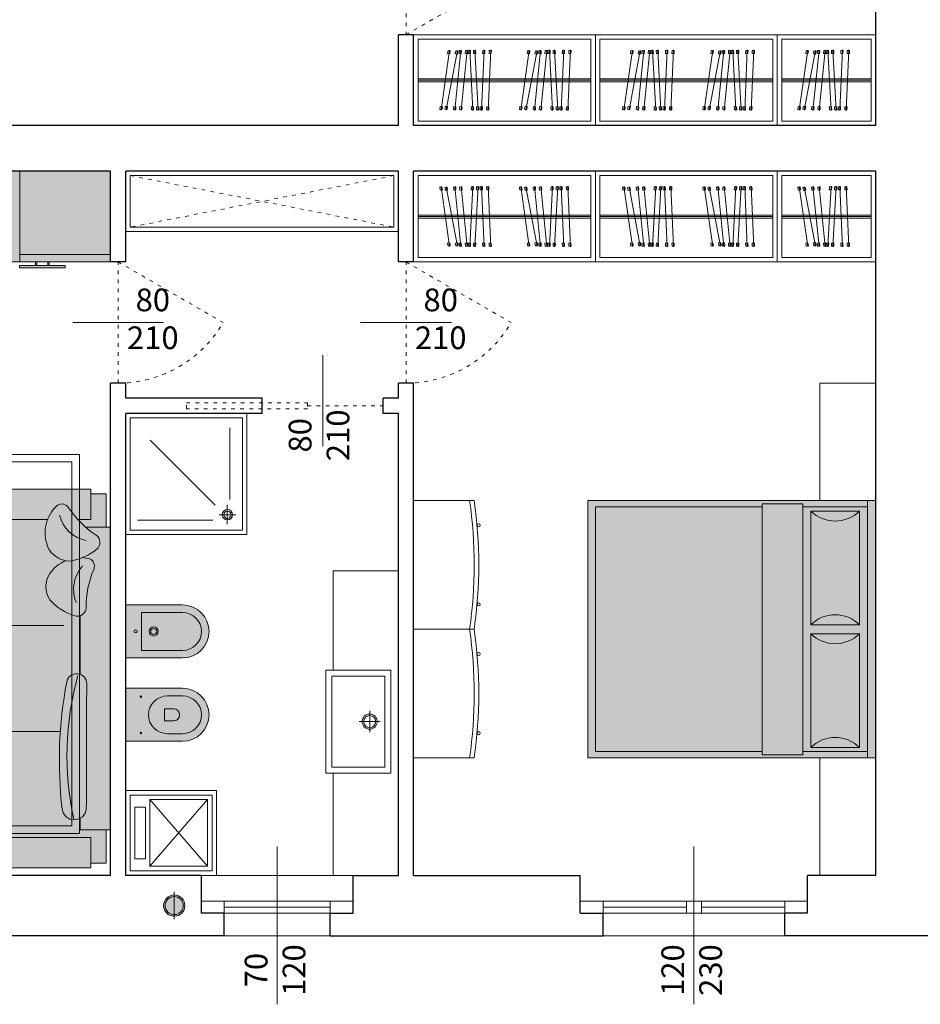
# Model space of a CAD drawing. Units: millimetres. Extents: x -37808 to 27210, y -42282 to 3938.
# Drawn here: x 7489 to 8084, y -36964 to -36314 of the extents above; entities that cross this region are included whole.
import ezdxf

# ---------------------------------------------------------------- set-up
doc = ezdxf.new("R2010")
doc.units = ezdxf.units.MM
doc.linetypes.add('ACAD_ISO03W100', pattern=[30, 12, -18])
for name, color, linetype, lineweight in [('_SCARICO', 114, 'Continuous', 5), ('ARREDO', 8, 'Continuous', 5), ('MURI SEZ', 7, 'Continuous', 30), ('QUOTE SERRA', 7, 'Continuous', 5), ('SERRAMENTI', 7, 'Continuous', 5), ('TRATTEGGI', 7, 'Continuous', 9)]:
    doc.layers.add(name, color=color, linetype=linetype, lineweight=lineweight)
doc.styles.add('QUOTE', font='swisscl.ttf', dxfattribs={"height": 20})

# ---------------------------------------------------------------- blocks, each defined once
blk = doc.blocks.new('A$C58A21B1C')
at = {"layer": 'ARREDO', "true_color": 0xffffff}
h = blk.add_hatch(color=7, dxfattribs=at)
h.dxf.hatch_style = 1
edge = h.paths.add_edge_path()
edge.add_line((91, 55), (91, 17.5))
edge.add_arc((73.5, 17.5), 17.5, 180, 360, ccw=False)
edge.add_line((56, 17.5), (56, 55))
edge.add_line((56, 55), (91, 55))
edge = h.paths.add_edge_path()
edge.add_line((36, 55), (36, 17.5))
edge.add_arc((18.5, 17.5), 17.5, 180, 360, ccw=False)
edge.add_line((1, 17.5), (1, 55))
edge.add_line((1, 55), (36, 55))
at = {"layer": 'ARREDO'}
for points in [[(11, 43.87), (31, 43.87), (31, 44.5), (6, 44.5), (6, 17.5, 0.712398), (28.33, 9.78, -0.622602), (11, 17.5)], [(84.51, 33.42, 0.779358), (61, 27.5), (61, 17.5, 0.414214), (73.5, 5, -0.423289), (64.54, 28.62, -0.527928)], [(77.5, 29.5), (69.5, 29.5), (69.5, 23.5, 1), (77.5, 23.5)]]:
    blk.add_hatch(color=9, dxfattribs=at).paths.add_polyline_path(points)
for points in [[(36, 55), (36, 17.5, -1), (1, 17.5), (1, 55)], [(91, 55), (91, 17.5, -1), (56, 17.5), (56, 55)], [(31, 44.5), (6, 44.5), (6, 17.5, 1), (31, 17.5)], [(86, 27.5, 1), (61, 27.5), (61, 17.5, 1), (86, 17.5)], [(69.5, 23.5), (69.5, 29.5), (77.5, 29.5), (77.5, 23.5, -1)]]:
    blk.add_lwpolyline(points, format="xyb", close=True, dxfattribs=at)
blk.add_lwpolyline([(36, 55), (56, 55)], dxfattribs=at)
for centre, radius in [((18.5, 48.5), 1), ((18.5, 36.5), 3), ((61.5, 45), 0.5), ((85.5, 45), 0.5), ((18.5, 36.5), 2)]:
    blk.add_circle(centre, radius, dxfattribs=at)
blk = doc.blocks.new('LET')
at = {"layer": 'ARREDO', "true_color": 0xffffff}
h = blk.add_hatch(color=7, dxfattribs=at)
h.dxf.hatch_style = 1
h.paths.add_polyline_path([(-7600.47, -36631.06), (-7600.47, -36801.06), (-7410.47, -36801.06), (-7410.47, -36631.06)])
at = {"layer": 'ARREDO'}
blk.add_line((-7563.47, -36553.56), (-7600.47, -36553.56), dxfattribs=at)
for points in [[(-7563.47, -36631.06), (-7563.47, -36553.56)], [(-7600.47, -36801.06), (-7600.47, -36631.06), (-7595.12, -36631.06), (-7595.12, -36801.06), (-7600.47, -36801.06)], [(-7552.26, -36635.34), (-7595.12, -36635.34), (-7595.12, -36796.77), (-7552.26, -36796.77)], [(-7552.26, -36798.91), (-7552.26, -36633.2), (-7525.47, -36633.2), (-7525.47, -36798.91), (-7552.26, -36798.91)], [(-7525.47, -36796.77), (-7415.47, -36796.77), (-7415.47, -36635.34), (-7525.47, -36635.34)], [(-7563.47, -36801.06), (-7563.47, -36878.56)]]:
    blk.add_lwpolyline(points, dxfattribs=at)
for points in [[(-7600.47, -36631.06), (-7600.47, -36801.06), (-7410.47, -36801.06), (-7410.47, -36631.06)], [(-7589.76, -36638.06), (-7557.62, -36638.06), (-7557.62, -36713.06), (-7589.76, -36713.06)], [(-7589.76, -36794.06), (-7557.62, -36794.06), (-7557.62, -36719.06), (-7589.76, -36719.06)]]:
    blk.add_lwpolyline(points, close=True, dxfattribs=at)
for points in [[(-7589.76, -36638.06, 0.407809), (-7557.62, -36638.06, -1)], [(-7589.76, -36713.06, -0.407809), (-7557.62, -36713.06, 1)], [(-7589.76, -36719.06, 0.407809), (-7557.62, -36719.06, -1)], [(-7589.76, -36794.06, -0.407809), (-7557.62, -36794.06, 1)]]:
    blk.add_lwpolyline(points, format="xyb", dxfattribs=at)
blk = doc.blocks.new('A$C13826E7A')
at = {"layer": 'ARREDO', "true_color": 0xffffff}
h = blk.add_hatch(color=7, dxfattribs=at)
h.dxf.hatch_style = 1
h.paths.add_polyline_path([(247, 10), (250, 10), (250, 80), (247, 80), (247, 90), (225, 90), (225, 93), (25, 93), (25, 90), (3, 90), (3, 80), (0, 80), (0, 10), (3, 10), (3, 0), (247, 0)])
at = {"layer": 'ARREDO'}
h = blk.add_hatch(color=9, dxfattribs=at)
h.dxf.hatch_style = 1
h.paths.add_polyline_path([(21.51, 76.17), (20, 76.17), (20, 10), (4.27, 10), (4.27, 8.43), (21.51, 8.43)])
h = blk.add_hatch(color=9, dxfattribs=at)
h.dxf.hatch_style = 1
h.paths.add_polyline_path([(32.75, 73), (28.11, 73), (28.11, 70.12), (31.76, 70.12, -0.095785)])
h.paths.add_polyline_path([(166.45, 73), (127.72, 73, -0.111083), (128.15, 70.12), (166.19, 70.12, -0.128495)])
h = blk.add_hatch(color=9, dxfattribs=at)
h.dxf.hatch_style = 1
h.paths.add_polyline_path([(128.3, 62.7, 0.545728), (132.65, 73), (127.72, 73, -0.473643), (122.66, 64.04, -0.029494), (90, 59.84), (90, 58.17, 0.034551)])
h.paths.add_polyline_path([(90, 59.84, -0.043719), (41.25, 60.73, 0.100337), (44.26, 59.68, 0.041022), (90, 58.17)])
h = blk.add_hatch(color=9, dxfattribs=at)
h.dxf.hatch_style = 1
h.paths.add_polyline_path([(204.33, 58.72, -0.075818), (202.76, 63.29, -0.136615), (194.37, 52.93, -0.295438), (176.95, 52.86, -0.012741), (175.6, 54.12, 0.038053), (179.43, 50.16, 0.295438), (196.85, 50.23, 0.115419)])
h.paths.add_polyline_path([(230, 51.46, -0.185153), (212.21, 51.44, -0.077325), (208.03, 54.06, 0.135315), (214.68, 48.74, 0.15814), (230, 47.95)])
blk.add_lwpolyline([(247, 10), (250, 10), (250, 80), (247, 80), (247, 90), (225, 90), (225, 93), (25, 93), (25, 90), (3, 90), (3, 80), (0, 80), (0, 10), (3, 10), (3, 0), (247, 0)], close=True, dxfattribs=at)
for points in [[(225, 76.38), (225, 93), (25, 93), (25, 73), (32.75, 73)], [(3, 80), (3, 90), (25, 90)], [(225, 90), (247, 90), (247, 80)], [(0, 80), (20, 80), (20, 10), (0, 10), (0, 80)], [(250, 80), (230, 80), (230, 71.3)], [(230, 51.46), (230, 10), (250, 10), (250, 80)], [(127.72, 73), (166.45, 73)], [(90, 13.4), (90, 59.84)], [(160, 13.4), (160, 62.15)], [(247, 10), (247, 0), (3, 0), (3, 10)]]:
    blk.add_lwpolyline(points, dxfattribs=at)
for points in [[(219.53, 83.51, 0.099211), (237.74, 65.24, -0.39914), (239.52, 58, -0.309673), (212.21, 51.44, -0.295438), (202.5, 65.91, -0.137945), (210.4, 83.88, -0.497578), (219.53, 83.51, 0.150936)], [(202.76, 63.29, -0.136615), (194.37, 52.93, -0.295438), (176.95, 52.86, -0.137945), (166.36, 69.39, -0.497578), (171.72, 76.79, 0.099211), (197.03, 81.83, -0.39914), (204.04, 79.3, -0.049861), (204.77, 74.41)], [(121.52, 77.24, -0.000272), (38.81, 76.97, 0.88321), (38.62, 61.03, 0.07568), (122.66, 64.04, 0.9209), (121.47, 77.24)], [(175.24, 70.29, 0.294603), (199.27, 74.54, 1.167064)], [(216.06, 76.98, 0.294603), (232.91, 59.33, 1.167064)]]:
    blk.add_lwpolyline(points, format="xyb", dxfattribs=at)
blk.add_arc((74.08, 261), 196.78, 257.77085, 285.49766, dxfattribs=at)
blk = doc.blocks.new('A$C46983862')
at = {"layer": 'ARREDO'}
for points in [[(2.22, 39.98), (0.48, 0.02)], [(2.2, 39.62), (1.7, 39.65), (1.62, 37.65), (3.12, 37.58), (3.2, 39.58), (2.2, 39.62)], [(6.49, 39.98), (4.76, 0.02)], [(6.48, 39.62), (5.98, 39.65), (5.89, 37.65), (7.39, 37.58), (7.47, 39.58), (6.48, 39.62)], [(8.84, 39.59), (8.34, 39.56), (8.44, 37.57), (9.94, 37.65), (9.83, 39.64), (8.84, 39.59)], [(8.82, 39.95), (10.94, 0.01)], [(12.25, 39.59), (11.76, 39.56), (11.86, 37.57), (13.36, 37.65), (13.25, 39.64), (12.25, 39.59)], [(12.24, 39.95), (14.36, 0.01)], [(20.04, 39.92), (16.04, 0.12)], [(20, 39.56), (19.5, 39.61), (19.3, 37.62), (20.8, 37.47), (21, 39.46), (20, 39.56)], [(24.13, 39.92), (20.14, 0.12)], [(29.88, 39.69), (22.43, 0.39)], [(24.09, 39.56), (23.59, 39.61), (23.4, 37.62), (24.89, 37.47), (25.09, 39.46), (24.09, 39.56)], [(33.22, 39.83), (27.59, 0.23)], [(29.81, 39.33), (29.32, 39.43), (28.95, 37.46), (30.42, 37.18), (30.79, 39.15), (29.81, 39.33)], [(33.17, 39.47), (32.67, 39.54), (32.39, 37.56), (33.87, 37.35), (34.16, 39.33), (33.17, 39.47)], [(0.5, 0.38), (0, 0.4), (0.09, 2.4), (1.59, 2.34), (1.5, 0.34), (0.5, 0.38)], [(4.77, 0.38), (4.27, 0.4), (4.36, 2.4), (5.86, 2.34), (5.77, 0.34), (4.77, 0.38)], [(10.92, 0.37), (10.42, 0.34), (10.32, 2.34), (11.82, 2.42), (11.92, 0.42), (10.92, 0.37)], [(14.34, 0.37), (13.84, 0.34), (13.74, 2.34), (15.23, 2.42), (15.34, 0.42), (14.34, 0.37)], [(16.08, 0.48), (15.58, 0.53), (15.78, 2.52), (17.27, 2.37), (17.07, 0.38), (16.08, 0.48)], [(20.17, 0.48), (19.67, 0.53), (19.87, 2.52), (21.37, 2.37), (21.17, 0.38), (20.17, 0.48)], [(22.49, 0.74), (22, 0.84), (22.37, 2.8), (23.85, 2.52), (23.48, 0.56), (22.49, 0.74)], [(27.64, 0.58), (27.15, 0.65), (27.43, 2.63), (28.91, 2.42), (28.63, 0.44), (27.64, 0.58)]]:
    blk.add_lwpolyline(points, dxfattribs=at)
blk = doc.blocks.new('A$C60A54ED7')
at = {"layer": 'ARREDO'}
h = blk.add_hatch(color=9, dxfattribs=at)
h.dxf.hatch_style = 1
h.paths.add_polyline_path([(38, 3), (38, 5.81), (7.62, 5.81, -0.414214), (6.62, 6.81), (6.62, 38), (3, 38, 0.414214), (2, 37), (2, 3, 0.414214), (3, 2), (37, 2, 0.414214)])
for points in [[(3, 1), (37, 1, 0.414214), (39, 3), (39, 37, 0.414214), (37, 39), (3, 39, 0.414214), (1, 37), (1, 3, 0.414214)], [(3, 2), (37, 2, 0.414214), (38, 3), (38, 37, 0.414214), (37, 38), (3, 38, 0.414214), (2, 37), (2, 3, 0.414214)]]:
    blk.add_lwpolyline(points, format="xyb", close=True, dxfattribs=at)
for points in [[(20, 24), (20, 38)], [(13, 31), (27, 31)]]:
    blk.add_lwpolyline(points, dxfattribs=at)
for radius in [5, 4]:
    blk.add_circle((20, 31), radius, dxfattribs=at)
blk = doc.blocks.new('A$C3EA5536E')
at = {"layer": 'ARREDO', "true_color": 0xffffff}
h = blk.add_hatch(color=7, dxfattribs=at)
h.paths.add_polyline_path([(9.46, 22.39, -0.451416), (6.86, 20.89), (17.54, 2.4, -0.451416), (20.14, 3.9)])
h.paths.add_polyline_path([(21.5, 2, 1), (17.5, 2, 1)])
at = {"layer": 'ARREDO'}
for points in [[(3, 26.28), (3, 19.28), (2, 19.28), (2, 26.28), (3, 26.28)], [(2, 24.78), (0, 24.78), (0, 20.78), (2, 20.78)], [(5.26, 24.78), (3, 24.78)], [(3, 20.78), (5.26, 20.78)], [(6.86, 20.89), (17.54, 2.4)], [(20.14, 3.9), (9.46, 22.39)], [(10.39, 20.78), (15, 20.78), (15, 24.78), (9.74, 24.78)]]:
    blk.add_lwpolyline(points, dxfattribs=at)
for centre in [(7.5, 22.78), (19.5, 2)]:
    blk.add_circle(centre, 2, dxfattribs=at)
blk.add_arc((7.5, 22.78), 3, 330, 270, dxfattribs=at)
blk = doc.blocks.new('DVVFF')
at = {"layer": 'ARREDO', "true_color": 0xffffff}
h = blk.add_hatch(color=7, dxfattribs=at)
h.dxf.hatch_style = 1
h.paths.add_polyline_path([(-7035.42, -37860.29), (-7045.99, -37860.29), (-7065.46, -37860.29), (-7065.46, -37861.88), (-7035.42, -37861.88)])
h.paths.add_polyline_path([(-7054.15, -37857.9), (-7054.95, -37857.9), (-7054.95, -37860.29), (-7054.15, -37860.29)])
h.paths.add_polyline_path([(-7045.99, -37857.9), (-7046.79, -37857.9), (-7046.79, -37860.29), (-7045.99, -37860.29)])
h.paths.add_polyline_path([(-7095.47, -37797.9), (-7095.47, -37857.9), (-6810.47, -37857.9), (-6810.47, -37797.9)])
h.paths.add_polyline_path([(-6810.47, -37797.9), (-6810.47, -37857.9), (-6750.47, -37857.9), (-6750.47, -37852.94), (-6750.47, -37797.9)])
h.paths.add_polyline_path([(-6750.47, -37797.9), (-6750.47, -37852.94), (-6690.47, -37852.94), (-6690.47, -37797.9)])
h.paths.add_polyline_path([(-6750.47, -37852.94), (-6750.47, -37857.9), (-6739.96, -37857.9), (-6690.47, -37857.9), (-6690.47, -37852.94)])
at = {"layer": 'ARREDO'}
for p, q in [((-7095.47, -37797.9), (-6690.47, -37797.9)), ((-7095.47, -37797.9), (-7095.47, -37852.62)), ((-7035.47, -37852.94), (-7035.47, -37797.9)), ((-6690.47, -37857.9), (-6690.47, -37797.9)), ((-6986.5, -37805.66), (-6986.5, -37827.56)), ((-6985.2, -37850.87), (-6985.2, -37805.66)), ((-6984.29, -37805.86), (-6984.29, -37813.74)), ((-6963.8, -37802.85), (-6983.69, -37802.85)), ((-6983.69, -37804.15), (-6963.8, -37804.15)), ((-6979.82, -37805.06), (-6983.49, -37805.06)), ((-6979.32, -37805.56), (-6979.32, -37805.7)), ((-6979.17, -37806.23), (-6976.66, -37810.25)), ((-6978.21, -37805.56), (-6978.21, -37805.85)), ((-6978.11, -37806.25), (-6976.14, -37809.95)), ((-6969.78, -37805.06), (-6977.71, -37805.06)), ((-6969.37, -37806.25), (-6971.35, -37809.95)), ((-6968.32, -37806.23), (-6970.83, -37810.25)), ((-6969.27, -37805.56), (-6969.27, -37805.85)), ((-6968.17, -37805.56), (-6968.17, -37805.7)), ((-6964, -37805.06), (-6967.67, -37805.06)), ((-6963.19, -37805.86), (-6963.19, -37813.74)), ((-6962.29, -37850.87), (-6962.29, -37805.66)), ((-6962.29, -37805.66), (-6962.29, -37850.87)), ((-6960.98, -37805.66), (-6960.98, -37827.56)), ((-6959.38, -37850.87), (-6959.38, -37805.66)), ((-6958.07, -37850.87), (-6958.07, -37805.66)), ((-6957.17, -37813.67), (-6957.17, -37805.86)), ((-6956.56, -37802.85), (-6936.67, -37802.85)), ((-6956.56, -37804.15), (-6936.67, -37804.15)), ((-6956.36, -37805.06), (-6947.66, -37805.06)), ((-6947.16, -37805.55), (-6946.92, -37813.31)), ((-6946.08, -37805.55), (-6946.32, -37813.31)), ((-6945.58, -37805.06), (-6936.87, -37805.06)), ((-6936.07, -37813.67), (-6936.07, -37805.86)), ((-6935.16, -37850.87), (-6935.16, -37805.66)), ((-6933.86, -37850.87), (-6933.86, -37805.66)), ((-6932.25, -37805.66), (-6932.25, -37827.56)), ((-6930.94, -37850.87), (-6930.94, -37805.66)), ((-6930.94, -37805.66), (-6930.94, -37850.87)), ((-6930.04, -37805.86), (-6930.04, -37813.74)), ((-6909.55, -37802.85), (-6929.44, -37802.85)), ((-6929.44, -37804.15), (-6909.55, -37804.15)), ((-6925.57, -37805.06), (-6929.24, -37805.06)), ((-6925.07, -37805.56), (-6925.07, -37805.7)), ((-6924.92, -37806.23), (-6921.41, -37811.99)), ((-6923.96, -37805.56), (-6923.96, -37805.85)), ((-6923.86, -37806.25), (-6920.88, -37811.69)), ((-6915.52, -37805.06), (-6923.46, -37805.06)), ((-6915.12, -37806.25), (-6918.1, -37811.69)), ((-6914.07, -37806.23), (-6917.58, -37811.99)), ((-6915.02, -37805.56), (-6915.02, -37805.85)), ((-6913.92, -37805.56), (-6913.92, -37805.7)), ((-6909.75, -37805.06), (-6913.41, -37805.06)), ((-6908.94, -37805.86), (-6908.94, -37813.74)), ((-6908.04, -37850.87), (-6908.04, -37805.66)), ((-6908.04, -37805.66), (-6908.04, -37850.87)), ((-6906.73, -37805.66), (-6906.73, -37827.56)), ((-6983.81, -37814.24), (-6979.06, -37814.4)), ((-6975.43, -37813.54), (-6975.43, -37813.92)), ((-6975.43, -37813.92), (-6975.01, -37814.18)), ((-6975.01, -37814.18), (-6975.01, -37815.23)), ((-6972.06, -37813.92), (-6972.48, -37814.18)), ((-6972.48, -37814.18), (-6972.48, -37815.23)), ((-6972.06, -37813.54), (-6972.06, -37813.92)), ((-6963.68, -37814.24), (-6968.43, -37814.4)), ((-6956.69, -37814.17), (-6953.79, -37814.32)), ((-6953.29, -37814.48), (-6951.24, -37815.81)), ((-6946.92, -37813.31), (-6946.92, -37813.15)), ((-6939.94, -37814.48), (-6942, -37815.81)), ((-6936.55, -37814.17), (-6939.45, -37814.32)), ((-6929.56, -37814.24), (-6922.8, -37814.4)), ((-6921.18, -37813.54), (-6921.18, -37813.92)), ((-6921.18, -37813.92), (-6920.76, -37814.18)), ((-6920.76, -37814.18), (-6920.76, -37815.23)), ((-6917.8, -37813.92), (-6918.23, -37814.18)), ((-6918.23, -37814.18), (-6918.23, -37815.23)), ((-6917.8, -37813.54), (-6917.8, -37813.92)), ((-6909.43, -37814.24), (-6916.19, -37814.4)), ((-6984.29, -37815.67), (-6984.29, -37825.35)), ((-6983.81, -37815.16), (-6979.06, -37815)), ((-6979.17, -37823.18), (-6976.66, -37819.16)), ((-6978.11, -37823.16), (-6976.14, -37819.46)), ((-6975.43, -37815.48), (-6975.01, -37815.23)), ((-6975.43, -37815.48), (-6975.43, -37815.87)), ((-6972.06, -37815.48), (-6972.48, -37815.23)), ((-6972.06, -37815.48), (-6972.06, -37815.87)), ((-6969.37, -37823.16), (-6971.35, -37819.46)), ((-6968.32, -37823.18), (-6970.83, -37819.16)), ((-6963.68, -37815.16), (-6968.43, -37815)), ((-6963.19, -37815.67), (-6963.19, -37825.35)), ((-6957.17, -37827.24), (-6957.17, -37815.73)), ((-6956.69, -37815.23), (-6954.21, -37815.11)), ((-6953.71, -37815.22), (-6951.54, -37816.33)), ((-6950.59, -37837.61), (-6950.59, -37818.92)), ((-6950.23, -37837.61), (-6950.23, -37818.92)), ((-6943, -37837.61), (-6943, -37818.92)), ((-6942.65, -37837.61), (-6942.65, -37818.92)), ((-6939.53, -37815.22), (-6941.69, -37816.33)), ((-6936.55, -37815.23), (-6939.02, -37815.11)), ((-6936.07, -37827.24), (-6936.07, -37815.73)), ((-6930.04, -37815.67), (-6930.04, -37825.35)), ((-6929.56, -37815.16), (-6922.8, -37815)), ((-6924.92, -37823.18), (-6921.41, -37817.41)), ((-6923.86, -37823.16), (-6920.88, -37817.72)), ((-6921.18, -37815.48), (-6920.76, -37815.23)), ((-6921.18, -37815.48), (-6921.18, -37815.87)), ((-6917.8, -37815.48), (-6918.23, -37815.23)), ((-6915.12, -37823.16), (-6918.1, -37817.72)), ((-6917.8, -37815.48), (-6917.8, -37815.87)), ((-6914.07, -37823.18), (-6917.58, -37817.41)), ((-6909.43, -37815.16), (-6916.19, -37815)), ((-6908.94, -37815.67), (-6908.94, -37825.35)), ((-6979.82, -37825.85), (-6983.79, -37825.85)), ((-6979.32, -37823.71), (-6979.32, -37825.35)), ((-6978.21, -37823.56), (-6978.21, -37825.35)), ((-6969.78, -37825.85), (-6977.71, -37825.85)), ((-6969.27, -37823.56), (-6969.27, -37825.35)), ((-6968.17, -37823.71), (-6968.17, -37825.35)), ((-6963.7, -37825.85), (-6967.67, -37825.85)), ((-6956.69, -37827.74), (-6952.13, -37827.97)), ((-6936.55, -37827.74), (-6941.11, -37827.97)), ((-6925.57, -37825.85), (-6929.54, -37825.85)), ((-6925.07, -37823.71), (-6925.07, -37825.35)), ((-6923.96, -37823.56), (-6923.96, -37825.35)), ((-6915.52, -37825.85), (-6923.46, -37825.85)), ((-6915.02, -37823.56), (-6915.02, -37825.35)), ((-6913.92, -37823.71), (-6913.92, -37825.35)), ((-6909.45, -37825.85), (-6913.41, -37825.85)), ((-6986.5, -37850.87), (-6986.5, -37828.97)), ((-6961.49, -37828.07), (-6986, -37828.07)), ((-6961.49, -37828.47), (-6986, -37828.47)), ((-6984.29, -37840.87), (-6984.29, -37831.18)), ((-6979.82, -37830.68), (-6983.79, -37830.68)), ((-6979.32, -37832.83), (-6979.32, -37831.18)), ((-6979.17, -37833.36), (-6976.66, -37837.38)), ((-6978.21, -37832.97), (-6978.21, -37831.18)), ((-6978.11, -37833.37), (-6976.14, -37837.08)), ((-6969.78, -37830.68), (-6977.71, -37830.68)), ((-6969.37, -37833.37), (-6971.35, -37837.08)), ((-6968.32, -37833.36), (-6970.83, -37837.38)), ((-6969.27, -37832.97), (-6969.27, -37831.18)), ((-6968.17, -37832.83), (-6968.17, -37831.18)), ((-6963.7, -37830.68), (-6967.67, -37830.68)), ((-6963.19, -37840.87), (-6963.19, -37831.18)), ((-6960.98, -37850.87), (-6960.98, -37828.97)), ((-6957.17, -37840.8), (-6957.17, -37829.3)), ((-6956.69, -37828.79), (-6952.13, -37828.57)), ((-6936.55, -37828.79), (-6941.11, -37828.57)), ((-6936.07, -37840.8), (-6936.07, -37829.3)), ((-6932.25, -37850.87), (-6932.25, -37828.97)), ((-6907.23, -37828.07), (-6931.75, -37828.07)), ((-6907.23, -37828.47), (-6931.75, -37828.47)), ((-6930.04, -37840.87), (-6930.04, -37831.18)), ((-6925.57, -37830.68), (-6929.54, -37830.68)), ((-6925.07, -37832.83), (-6925.07, -37831.18)), ((-6924.92, -37833.36), (-6921.41, -37839.12)), ((-6923.96, -37832.97), (-6923.96, -37831.18)), ((-6923.86, -37833.37), (-6920.88, -37838.82)), ((-6915.52, -37830.68), (-6923.46, -37830.68)), ((-6915.12, -37833.37), (-6918.1, -37838.82)), ((-6914.07, -37833.36), (-6917.58, -37839.12)), ((-6915.02, -37832.97), (-6915.02, -37831.18)), ((-6913.92, -37832.83), (-6913.92, -37831.18)), ((-6909.45, -37830.68), (-6913.41, -37830.68)), ((-6908.94, -37840.87), (-6908.94, -37831.18)), ((-6906.73, -37850.87), (-6906.73, -37828.97)), ((-6975.97, -37840.29), (-6975.97, -37841.05)), ((-6971.52, -37840.29), (-6971.52, -37841.05)), ((-6953.71, -37841.31), (-6951.54, -37840.2)), ((-6953.29, -37842.05), (-6951.24, -37840.73)), ((-6939.94, -37842.05), (-6942, -37840.73)), ((-6939.53, -37841.31), (-6941.69, -37840.2)), ((-6920.9, -37840.86), (-6920.3, -37841.23)), ((-6918.09, -37840.86), (-6918.69, -37841.23)), ((-6984.29, -37850.67), (-6984.29, -37842.79)), ((-6983.81, -37841.37), (-6979.06, -37841.53)), ((-6983.81, -37842.29), (-6979.06, -37842.13)), ((-6979.17, -37850.3), (-6976.66, -37846.28)), ((-6978.11, -37850.28), (-6976.14, -37846.58)), ((-6975.97, -37841.05), (-6975.55, -37841.31)), ((-6975.97, -37842.61), (-6975.55, -37842.35)), ((-6975.97, -37842.61), (-6975.97, -37843.36)), ((-6975.55, -37841.31), (-6975.55, -37842.35)), ((-6971.52, -37841.05), (-6971.94, -37841.31)), ((-6971.94, -37841.31), (-6971.94, -37842.35)), ((-6971.52, -37842.61), (-6971.94, -37842.35)), ((-6971.52, -37842.61), (-6971.52, -37843.36)), ((-6969.37, -37850.28), (-6971.35, -37846.58)), ((-6968.32, -37850.3), (-6970.83, -37846.28)), ((-6963.68, -37841.37), (-6968.43, -37841.53)), ((-6963.68, -37842.29), (-6968.43, -37842.13)), ((-6963.19, -37850.67), (-6963.19, -37842.79)), ((-6957.17, -37850.67), (-6957.17, -37842.86)), ((-6956.69, -37841.3), (-6954.21, -37841.42)), ((-6956.69, -37842.36), (-6953.79, -37842.21)), ((-6947.16, -37850.99), (-6946.92, -37843.23)), ((-6946.92, -37843.23), (-6946.92, -37843.38)), ((-6946.08, -37850.99), (-6946.32, -37843.23)), ((-6936.55, -37842.36), (-6939.45, -37842.21)), ((-6936.55, -37841.3), (-6939.02, -37841.42)), ((-6936.07, -37850.67), (-6936.07, -37842.86)), ((-6930.04, -37850.67), (-6930.04, -37842.79)), ((-6929.56, -37841.37), (-6922.8, -37841.53)), ((-6929.56, -37842.29), (-6922.8, -37842.13)), ((-6924.92, -37850.3), (-6921.41, -37844.54)), ((-6923.86, -37850.28), (-6920.88, -37844.84)), ((-6920.9, -37842.8), (-6920.3, -37842.43)), ((-6920.3, -37841.23), (-6920.3, -37842.43)), ((-6918.69, -37841.23), (-6918.69, -37842.43)), ((-6918.69, -37842.43), (-6918.09, -37842.8)), ((-6915.12, -37850.28), (-6918.1, -37844.84)), ((-6914.07, -37850.3), (-6917.58, -37844.54)), ((-6909.43, -37841.37), (-6916.19, -37841.53)), ((-6909.43, -37842.29), (-6916.19, -37842.13)), ((-6908.94, -37850.67), (-6908.94, -37842.79)), ((-7095.47, -37852.94), (-7035.47, -37852.94)), ((-6983.69, -37852.38), (-6963.8, -37852.38)), ((-6983.69, -37852.38), (-6963.8, -37852.38)), ((-6963.8, -37853.68), (-6983.69, -37853.68)), ((-6979.82, -37851.47), (-6983.49, -37851.47)), ((-6979.32, -37850.97), (-6979.32, -37850.83)), ((-6978.21, -37850.97), (-6978.21, -37850.69)), ((-6969.78, -37851.47), (-6977.71, -37851.47)), ((-6969.27, -37850.97), (-6969.27, -37850.69)), ((-6968.17, -37850.97), (-6968.17, -37850.83)), ((-6964, -37851.47), (-6967.67, -37851.47)), ((-6956.56, -37852.38), (-6936.67, -37852.38)), ((-6956.56, -37853.68), (-6936.67, -37853.68)), ((-6956.36, -37851.47), (-6947.66, -37851.47)), ((-6945.58, -37851.47), (-6936.87, -37851.47)), ((-6929.44, -37852.38), (-6909.55, -37852.38)), ((-6929.44, -37852.38), (-6909.55, -37852.38)), ((-6909.55, -37853.68), (-6929.44, -37853.68)), ((-6925.57, -37851.47), (-6929.24, -37851.47)), ((-6925.07, -37850.97), (-6925.07, -37850.83)), ((-6923.96, -37850.97), (-6923.96, -37850.69)), ((-6915.52, -37851.47), (-6923.46, -37851.47)), ((-6915.02, -37850.97), (-6915.02, -37850.69)), ((-6913.92, -37850.97), (-6913.92, -37850.83)), ((-6909.75, -37851.47), (-6913.41, -37851.47)), ((-7095.47, -37857.9), (-7035.47, -37857.9)), ((-7035.47, -37857.9), (-6690.47, -37857.9)), ((-7065.46, -37861.88), (-7063.49, -37861.88))]:
    blk.add_line(p, q, dxfattribs=at)
for points in [[(-7095.47, -37852.94), (-7095.47, -37857.9), (-7054.95, -37857.9)], [(-7045.99, -37857.9), (-7035.47, -37857.9), (-7035.47, -37852.94)], [(-7065.46, -37860.29), (-7035.42, -37860.29)], [(-7035.42, -37860.29), (-7035.42, -37861.88), (-7065.46, -37861.88)], [(-7045.99, -37860.29), (-7035.42, -37860.29), (-7035.42, -37861.88), (-7065.46, -37861.88)], [(-7065.46, -37861.88), (-7065.46, -37860.29), (-7054.95, -37860.29)], [(-7065.46, -37861.88), (-7065.46, -37860.29)], [(-7054.95, -37857.9), (-7054.95, -37860.29)], [(-7054.95, -37860.29), (-7054.95, -37857.9)], [(-7054.15, -37857.9), (-7046.79, -37857.9)], [(-7054.15, -37857.9), (-7054.15, -37860.29)], [(-7054.15, -37860.29), (-7054.15, -37857.9)], [(-7054.15, -37860.29), (-7046.79, -37860.29)], [(-7046.79, -37857.9), (-7046.79, -37860.29)], [(-7046.79, -37860.29), (-7046.79, -37857.9)], [(-7045.99, -37857.9), (-7045.99, -37860.29)], [(-7045.99, -37860.29), (-7045.99, -37857.9)]]:
    blk.add_lwpolyline(points, dxfattribs=at)
for centre, radius in [((-6973.74, -37814.7), 4.82), ((-6973.74, -37814.7), 4.1), ((-6946.62, -37828.27), 2.16)]:
    blk.add_circle(centre, radius, dxfattribs=at)
for centre, radius, start, end in [((-6983.69, -37805.66), 2.81, 90, 180), ((-6983.69, -37805.66), 1.51, 90, 180), ((-6983.49, -37805.86), 0.804, 90, 180), ((-6979.82, -37805.56), 0.502, 0, 90), ((-6978.31, -37805.7), 1, 180, 211.93361), ((-6977.71, -37805.56), 0.502, 90, 180), ((-6977.36, -37805.85), 0.854, 180, 208.06639), ((-6969.78, -37805.56), 0.502, 0, 90), ((-6970.13, -37805.85), 0.854, 331.93361, 0), ((-6969.17, -37805.7), 1, 328.06639, 0), ((-6967.67, -37805.56), 0.502, 90, 180), ((-6964, -37805.86), 0.804, 0, 90), ((-6963.8, -37805.66), 2.81, 0, 90), ((-6963.8, -37805.66), 1.51, 0, 90), ((-6956.56, -37805.66), 2.81, 90, 180), ((-6956.56, -37805.66), 1.51, 90, 180), ((-6956.36, -37805.86), 0.804, 90, 180), ((-6947.66, -37805.56), 0.502, 1.74531, 90), ((-6945.58, -37805.56), 0.502, 90, 178.25469), ((-6936.87, -37805.86), 0.804, 0, 90), ((-6936.67, -37805.66), 2.81, 0, 90), ((-6936.67, -37805.66), 1.51, 0, 90), ((-6929.44, -37805.66), 2.81, 90, 180), ((-6929.44, -37805.66), 1.51, 90, 180), ((-6929.24, -37805.86), 0.804, 90, 180), ((-6925.57, -37805.56), 0.502, 0, 90), ((-6924.06, -37805.7), 1, 180, 211.93361), ((-6923.46, -37805.56), 0.502, 90, 180), ((-6923.11, -37805.85), 0.854, 180, 208.06639), ((-6915.52, -37805.56), 0.502, 0, 90), ((-6915.87, -37805.85), 0.854, 331.93361, 0), ((-6914.92, -37805.7), 1, 328.06639, 0), ((-6913.41, -37805.56), 0.502, 90, 180), ((-6909.75, -37805.86), 0.804, 0, 90), ((-6909.55, -37805.66), 2.81, 0, 90), ((-6909.55, -37805.66), 1.51, 0, 90), ((-6983.79, -37813.74), 0.502, 180, 268.06639), ((-6979.07, -37814.7), 0.301, 271.93361, 88.06639), ((-6976.41, -37810.09), 0.301, 211.93361, 28.06639), ((-6973.74, -37814.7), 2.05, 34.56032, 145.43968), ((-6971.08, -37810.09), 0.301, 151.93361, 328.06639), ((-6968.42, -37814.7), 0.301, 91.93361, 268.06639), ((-6963.7, -37813.74), 0.502, 271.93361, 0), ((-6956.66, -37813.67), 0.502, 180, 267.14187), ((-6953.84, -37815.32), 1, 57.14187, 87.14187), ((-6946.62, -37818.92), 3.97, 0, 180), ((-6946.62, -37813.3), 0.301, 181.74531, 358.25469), ((-6939.4, -37815.32), 1, 92.85813, 122.85813), ((-6936.57, -37813.67), 0.502, 272.85813, 0), ((-6929.54, -37813.74), 0.502, 180, 268.06639), ((-6919.49, -37814.7), 4.82, 124.00613, 175.99348), ((-6919.49, -37814.7), 4.1, 124.47392, 175.52584), ((-6922.81, -37814.7), 0.301, 271.93361, 88.06639), ((-6919.49, -37814.7), 4.82, 63.99041, 116.00959), ((-6921.15, -37811.83), 0.301, 211.93361, 28.06639), ((-6919.49, -37814.7), 4.1, 64.46432, 115.53568), ((-6919.49, -37814.7), 2.05, 34.56032, 145.43968), ((-6917.83, -37811.83), 0.301, 151.93361, 328.06639), ((-6919.49, -37814.7), 4.1, 4.47416, 55.52608), ((-6919.49, -37814.7), 4.82, 4.00652, 55.99387), ((-6916.18, -37814.7), 0.301, 91.93361, 268.06639), ((-6909.45, -37813.74), 0.502, 271.93361, 0), ((-6983.79, -37815.67), 0.502, 91.93361, 180), ((-6976.41, -37819.31), 0.301, 331.93361, 148.06639), ((-6973.74, -37814.7), 2.05, 214.56032, 325.43968), ((-6971.08, -37819.31), 0.301, 31.93361, 208.06639), ((-6963.7, -37815.67), 0.502, 0, 88.06639), ((-6956.66, -37815.73), 0.502, 92.85813, 180), ((-6954.16, -37816.11), 1, 62.85813, 92.85813), ((-6951.4, -37816.06), 0.301, 242.85813, 57.14187), ((-6946.62, -37818.92), 3.62, 0, 180), ((-6941.83, -37816.06), 0.301, 122.85813, 297.14187), ((-6939.07, -37816.11), 1, 87.14187, 117.14187), ((-6936.57, -37815.73), 0.502, 0, 87.14187), ((-6929.54, -37815.67), 0.502, 91.93361, 180), ((-6919.49, -37814.7), 4.82, 184.00652, 235.99387), ((-6919.49, -37814.7), 4.1, 184.47416, 235.52608), ((-6919.49, -37814.7), 4.82, 243.99041, 296.00959), ((-6921.15, -37817.57), 0.301, 331.93361, 148.06639), ((-6919.49, -37814.7), 4.1, 244.46432, 295.53568), ((-6919.49, -37814.7), 2.05, 214.56032, 325.43968), ((-6917.83, -37817.57), 0.301, 31.93361, 208.06639), ((-6919.49, -37814.7), 4.1, 304.47392, 355.52584), ((-6919.49, -37814.7), 4.82, 304.00613, 355.99348), ((-6909.45, -37815.67), 0.502, 0, 88.06639), ((-6986, -37827.56), 0.502, 180, 270), ((-6983.79, -37825.35), 0.502, 180, 270), ((-6979.82, -37825.35), 0.502, 270, 0), ((-6978.31, -37823.71), 1, 148.06639, 180), ((-6977.36, -37823.56), 0.854, 151.93361, 180), ((-6977.71, -37825.35), 0.502, 180, 270), ((-6969.78, -37825.35), 0.502, 270, 0), ((-6970.13, -37823.56), 0.854, 0, 28.06639), ((-6969.17, -37823.71), 1, 0, 31.93361), ((-6967.67, -37825.35), 0.502, 180, 270), ((-6963.7, -37825.35), 0.502, 270, 0), ((-6961.49, -37827.56), 0.502, 270, 0), ((-6956.66, -37827.24), 0.502, 180, 267.14187), ((-6952.14, -37828.27), 0.301, 272.85813, 87.14187), ((-6941.09, -37828.27), 0.301, 92.85813, 267.14187), ((-6936.57, -37827.24), 0.502, 272.85813, 0), ((-6931.75, -37827.56), 0.502, 180, 270), ((-6929.54, -37825.35), 0.502, 180, 270), ((-6925.57, -37825.35), 0.502, 270, 0), ((-6924.06, -37823.71), 1, 148.06639, 180), ((-6923.11, -37823.56), 0.854, 151.93361, 180), ((-6923.46, -37825.35), 0.502, 180, 270), ((-6915.52, -37825.35), 0.502, 270, 0), ((-6915.87, -37823.56), 0.854, 0, 28.06639), ((-6914.92, -37823.71), 1, 0, 31.93361), ((-6913.41, -37825.35), 0.502, 180, 270), ((-6909.45, -37825.35), 0.502, 270, 0), ((-6907.23, -37827.56), 0.502, 270, 0), ((-6986, -37828.97), 0.502, 90, 180), ((-6983.79, -37831.18), 0.502, 90, 180), ((-6979.82, -37831.18), 0.502, 0, 90), ((-6978.31, -37832.83), 1, 180, 211.93361), ((-6977.71, -37831.18), 0.502, 90, 180), ((-6977.36, -37832.97), 0.854, 180, 208.06639), ((-6969.78, -37831.18), 0.502, 0, 90), ((-6970.13, -37832.97), 0.854, 331.93361, 0), ((-6969.17, -37832.83), 1, 328.06639, 0), ((-6967.67, -37831.18), 0.502, 90, 180), ((-6963.7, -37831.18), 0.502, 0, 90), ((-6961.49, -37828.97), 0.502, 0, 90), ((-6956.66, -37829.3), 0.502, 92.85813, 180), ((-6936.57, -37829.3), 0.502, 0, 87.14187), ((-6931.75, -37828.97), 0.502, 90, 180), ((-6929.54, -37831.18), 0.502, 90, 180), ((-6925.57, -37831.18), 0.502, 0, 90), ((-6924.06, -37832.83), 1, 180, 211.93361), ((-6923.46, -37831.18), 0.502, 90, 180), ((-6923.11, -37832.97), 0.854, 180, 208.06639), ((-6915.52, -37831.18), 0.502, 0, 90), ((-6915.87, -37832.97), 0.854, 331.93361, 0), ((-6914.92, -37832.83), 1, 328.06639, 0), ((-6913.41, -37831.18), 0.502, 90, 180), ((-6909.45, -37831.18), 0.502, 0, 90), ((-6907.23, -37828.97), 0.502, 0, 90), ((-6983.79, -37840.87), 0.502, 180, 268.06639), ((-6973.74, -37841.83), 6.37, 123.02941, 176.97059), ((-6973.74, -37841.83), 5.41, 123.22281, 176.77719), ((-6976.41, -37837.22), 0.301, 211.93361, 28.06639), ((-6973.74, -37841.83), 6.37, 63.02941, 116.97059), ((-6973.74, -37841.83), 5.41, 63.22281, 116.77719), ((-6973.74, -37841.83), 2.71, 34.56032, 145.43968), ((-6971.08, -37837.22), 0.301, 151.93361, 328.06639), ((-6973.74, -37841.83), 5.41, 3.22281, 56.77719), ((-6973.74, -37841.83), 6.37, 3.02941, 56.97059), ((-6963.7, -37840.87), 0.502, 271.93361, 0), ((-6956.66, -37840.8), 0.502, 180, 267.14187), ((-6951.4, -37840.47), 0.301, 302.85813, 117.14187), ((-6946.62, -37837.61), 3.97, 180, 0), ((-6946.62, -37837.61), 3.62, 180, 0), ((-6941.83, -37840.47), 0.301, 62.85813, 237.14187), ((-6936.57, -37840.8), 0.502, 272.85813, 0), ((-6929.54, -37840.87), 0.502, 180, 268.06639), ((-6919.49, -37841.83), 4.02, 124.53631, 175.46348), ((-6919.49, -37841.83), 3.42, 125.09797, 174.902), ((-6921.15, -37838.96), 0.301, 211.93361, 28.06639), ((-6919.49, -37841.83), 4.02, 64.52752, 115.47248), ((-6919.49, -37841.83), 3.42, 65.09653, 114.90347), ((-6919.49, -37841.83), 1.71, 34.56032, 145.43968), ((-6917.83, -37838.96), 0.301, 151.93361, 328.06639), ((-6919.49, -37841.83), 3.42, 5.098, 54.90203), ((-6919.49, -37841.83), 4.02, 4.53652, 55.46369), ((-6909.45, -37840.87), 0.502, 271.93361, 0), ((-6983.79, -37842.79), 0.502, 91.93361, 180), ((-6973.74, -37841.83), 6.37, 183.02941, 236.97059), ((-6973.74, -37841.83), 5.41, 183.22281, 236.77719), ((-6979.07, -37841.83), 0.301, 271.93361, 88.06639), ((-6976.41, -37846.44), 0.301, 331.93361, 148.06639), ((-6973.74, -37841.83), 5.41, 243.22281, 296.77719), ((-6973.74, -37841.83), 2.71, 214.56032, 325.43968), ((-6971.08, -37846.44), 0.301, 31.93361, 208.06639), ((-6973.74, -37841.83), 5.41, 303.22281, 356.77719), ((-6973.74, -37841.83), 6.37, 303.02941, 356.97059), ((-6968.42, -37841.83), 0.301, 91.93361, 268.06639), ((-6963.7, -37842.79), 0.502, 0, 88.06639), ((-6956.66, -37842.86), 0.502, 92.85813, 180), ((-6954.16, -37840.42), 1, 267.14187, 297.14187), ((-6953.84, -37841.21), 1, 272.85813, 302.85813), ((-6946.62, -37843.24), 0.301, 1.74531, 178.25469), ((-6939.4, -37841.21), 1, 237.14187, 267.14187), ((-6939.07, -37840.42), 1, 242.85813, 272.85813), ((-6936.57, -37842.86), 0.502, 0, 87.14187), ((-6929.54, -37842.79), 0.502, 91.93361, 180), ((-6919.49, -37841.83), 4.02, 184.53652, 235.46369), ((-6919.49, -37841.83), 3.42, 185.098, 234.90203), ((-6922.81, -37841.83), 0.301, 271.93361, 88.06639), ((-6921.15, -37844.7), 0.301, 331.93361, 148.06639), ((-6919.49, -37841.83), 4.02, 244.52752, 295.47248), ((-6919.49, -37841.83), 3.42, 245.09653, 294.90347), ((-6919.49, -37841.83), 1.71, 214.56032, 325.43968), ((-6917.83, -37844.7), 0.301, 31.93361, 208.06639), ((-6919.49, -37841.83), 3.42, 305.09797, 354.902), ((-6919.49, -37841.83), 4.02, 304.53631, 355.46348), ((-6916.18, -37841.83), 0.301, 91.93361, 268.06639), ((-6909.45, -37842.79), 0.502, 0, 88.06639), ((-6983.69, -37850.87), 2.81, 180, 270), ((-6983.69, -37850.87), 1.51, 180, 270), ((-6983.69, -37850.87), 1.51, 180, 270), ((-6983.49, -37850.67), 0.804, 180, 270), ((-6979.82, -37850.97), 0.502, 270, 0), ((-6978.31, -37850.83), 1, 148.06639, 180), ((-6977.36, -37850.69), 0.854, 151.93361, 180), ((-6977.71, -37850.97), 0.502, 180, 270), ((-6973.74, -37841.83), 6.37, 243.02941, 296.97059), ((-6969.78, -37850.97), 0.502, 270, 0), ((-6970.13, -37850.69), 0.854, 0, 28.06639), ((-6969.17, -37850.83), 1, 0, 31.93361), ((-6967.67, -37850.97), 0.502, 180, 270), ((-6964, -37850.67), 0.804, 270, 0), ((-6963.8, -37850.87), 1.51, 270, 0), ((-6963.8, -37850.87), 2.81, 270, 0), ((-6963.8, -37850.87), 1.51, 270, 0), ((-6956.56, -37850.87), 2.81, 180, 270), ((-6956.56, -37850.87), 1.51, 180, 270), ((-6956.36, -37850.67), 0.804, 180, 270), ((-6947.66, -37850.97), 0.502, 270, 358.25469), ((-6945.58, -37850.97), 0.502, 181.74531, 270), ((-6936.87, -37850.67), 0.804, 270, 0), ((-6936.67, -37850.87), 2.81, 270, 0), ((-6936.67, -37850.87), 1.51, 270, 0), ((-6929.44, -37850.87), 2.81, 180, 270), ((-6929.44, -37850.87), 1.51, 180, 270), ((-6929.44, -37850.87), 1.51, 180, 270), ((-6929.24, -37850.67), 0.804, 180, 270), ((-6925.57, -37850.97), 0.502, 270, 0), ((-6924.06, -37850.83), 1, 148.06639, 180), ((-6923.11, -37850.69), 0.854, 151.93361, 180), ((-6923.46, -37850.97), 0.502, 180, 270), ((-6915.52, -37850.97), 0.502, 270, 0), ((-6915.87, -37850.69), 0.854, 0, 28.06639), ((-6914.92, -37850.83), 1, 0, 31.93361), ((-6913.41, -37850.97), 0.502, 180, 270), ((-6909.75, -37850.67), 0.804, 270, 0), ((-6909.55, -37850.87), 1.51, 270, 0), ((-6909.55, -37850.87), 1.51, 270, 0), ((-6909.55, -37850.87), 2.81, 270, 0)]:
    blk.add_arc(centre, radius, start, end, dxfattribs=at)
for name, p in [('A$C3EA5536E', (-6818.95, -37826.73)), ('A$C60A54ED7', (-6855.45, -37849.95)), ('A$C60A54ED7', (-6807.45, -37849.95))]:
    blk.add_blockref(name, p, dxfattribs=at)
blk = doc.blocks.new('A$C4E8A3677')
at = {"layer": '_SCARICO', "true_color": 0xffffff}
h = blk.add_hatch(color=7, dxfattribs=at)
h.dxf.hatch_style = 1
edge = h.paths.add_edge_path()
edge.add_arc((9, 7), 7, 0, 360)
at = {"layer": '_SCARICO'}
h = blk.add_hatch(color=256, dxfattribs=at)
h.dxf.hatch_style = 1
h.paths.add_polyline_path([(3, 7), (15, 7, 1)])
at = {"layer": '_SCARICO', "color": 7}
blk.add_lwpolyline([(0, 7), (18, 7)], dxfattribs=at)
for radius in [7, 6]:
    blk.add_circle((9, 7), radius, dxfattribs=at)

msp = doc.modelspace()

# ---------------------------------------------------------------- linework, layer by layer
at = {"layer": 'ARREDO'}
for p, q in [((7992.13, -36352.56), (8051.13, -36352.56)), ((7992.13, -36353.56), (8051.13, -36353.56)), ((7992.13, -36354.56), (8051.13, -36354.56)), ((7992.13, -36442.56), (8051.13, -36442.56)), ((7992.13, -36443.56), (8051.13, -36443.56)), ((7992.13, -36444.56), (8051.13, -36444.56)), ((7627.85, -36630.36), (7627.85, -36583.01)), ((7618.12, -36634.21), (7575.14, -36591.24)), ((7626.13, -36646.58), (7626.13, -36633.97)), ((7616.63, -36643.95), (7566.91, -36643.95)), ((7620.75, -36640.56), (7631.84, -36640.56)), ((7789.13, -36716.06), (7749.13, -36716.06))]:
    msp.add_line(p, q, dxfattribs=at)
at = {"layer": 'ARREDO', "linetype": 'ACAD_ISO03W100', "ltscale": 0.2}
for p, q in [((7562.13, -36416.56), (7736.13, -36450.56)), ((7736.13, -36416.56), (7562.13, -36450.56))]:
    msp.add_line(p, q, dxfattribs=at)
at = {"layer": 'ARREDO'}
for points in [[(7749.13, -36383.56), (7869.13, -36383.56), (7869.13, -36323.56), (7749.13, -36323.56), (7749.13, -36383.56)], [(7869.13, -36383.56), (7989.13, -36383.56), (7989.13, -36323.56), (7869.13, -36323.56), (7869.13, -36383.56)], [(7866.13, -36352.56), (7752.13, -36352.56)], [(7866.13, -36353.56), (7752.13, -36353.56)], [(7866.13, -36354.56), (7752.13, -36354.56)], [(7986.13, -36352.56), (7872.13, -36352.56)], [(7986.13, -36353.56), (7872.13, -36353.56)], [(7986.13, -36354.56), (7872.13, -36354.56)], [(7739.13, -36453.56), (7559.13, -36453.56), (7559.13, -36413.56), (7739.13, -36413.56), (7739.13, -36453.56)], [(7749.13, -36413.56), (7869.13, -36413.56), (7869.13, -36473.56), (7749.13, -36473.56), (7749.13, -36413.56)], [(7869.13, -36413.56), (7989.13, -36413.56), (7989.13, -36473.56), (7869.13, -36473.56), (7869.13, -36413.56)], [(7866.13, -36442.56), (7752.13, -36442.56)], [(7986.13, -36442.56), (7872.13, -36442.56)], [(7866.13, -36443.56), (7752.13, -36443.56)], [(7866.13, -36444.56), (7752.13, -36444.56)], [(7986.13, -36443.56), (7872.13, -36443.56)], [(7986.13, -36444.56), (7872.13, -36444.56)], [(7789.13, -36631.06), (7749.13, -36631.06), (7749.13, -36801.06), (7789.13, -36801.06)], [(7739.13, -36795.42), (7739.13, -36677.42), (7696.13, -36677.42), (7696.13, -36743.03)], [(7730.13, -36747.03), (7695.13, -36747.03), (7695.13, -36807.03), (7730.13, -36807.03), (7730.13, -36747.03)], [(7720.13, -36784.03), (7720.13, -36770.03)], [(7727.13, -36777.03), (7713.13, -36777.03)], [(7696.13, -36811.03), (7696.13, -36878.56), (7739.13, -36878.56)], [(7575.13, -36872.56), (7613.13, -36828.56)], [(7575.13, -36828.56), (7613.13, -36872.56)], [(7572.13, -36867.56), (7572.13, -36833.56), (7565.13, -36833.56), (7565.13, -36867.56), (7572.13, -36867.56), (7572.13, -36833.56)]]:
    msp.add_lwpolyline(points, dxfattribs=at)
for points in [[(8054.13, -36323.56), (7989.13, -36323.56), (7989.13, -36383.56), (8054.13, -36383.56)], [(7752.13, -36380.56), (7866.13, -36380.56), (7866.13, -36326.56), (7752.13, -36326.56)], [(7872.13, -36380.56), (7986.13, -36380.56), (7986.13, -36326.56), (7872.13, -36326.56)], [(8051.13, -36326.56), (7992.13, -36326.56), (7992.13, -36380.56), (8051.13, -36380.56)], [(7736.13, -36450.56), (7562.13, -36450.56), (7562.13, -36416.56), (7736.13, -36416.56)], [(7752.13, -36416.56), (7866.13, -36416.56), (7866.13, -36470.56), (7752.13, -36470.56)], [(7872.13, -36416.56), (7986.13, -36416.56), (7986.13, -36470.56), (7872.13, -36470.56)], [(8054.13, -36473.56), (7989.13, -36473.56), (7989.13, -36413.56), (8054.13, -36413.56)], [(8051.13, -36470.56), (7992.13, -36470.56), (7992.13, -36416.56), (8051.13, -36416.56)], [(7559.13, -36653.56), (7559.13, -36573.56), (7639.13, -36573.56), (7639.13, -36653.56)], [(7562.13, -36650.56), (7562.13, -36576.56), (7636.13, -36576.56), (7636.13, -36650.56)], [(7331.52, -36600.61), (7528.64, -36600.61), (7528.64, -36850.82), (7331.52, -36850.82)], [(7336.52, -36605.61), (7523.64, -36605.61), (7523.64, -36845.82), (7336.52, -36845.82)], [(7734.13, -36743.03), (7691.13, -36743.03), (7691.13, -36811.03), (7734.13, -36811.03)], [(7559.13, -36822.56), (7559.13, -36878.56), (7619.13, -36878.56), (7619.13, -36822.56)], [(7562.13, -36825.56), (7562.13, -36875.56), (7616.13, -36875.56), (7616.13, -36825.56)], [(7575.13, -36828.56), (7575.13, -36872.56), (7613.13, -36872.56), (7613.13, -36828.56)]]:
    msp.add_lwpolyline(points, close=True, dxfattribs=at)
for centre, radius in [((7626.22, -36640.44), 3.4), ((7626.22, -36640.44), 2.4), ((7792.03, -36647.44), 1), ((7792.03, -36699.67), 1), ((7792.03, -36732.44), 1), ((7720.13, -36777.03), 5), ((7720.13, -36777.03), 4), ((7792.03, -36784.67), 1)]:
    msp.add_circle(centre, radius, dxfattribs=at)
for centre, radius, start, end in [((7489.59, -36673.56), 299.54, 351.84315, 8.15685), ((7489.59, -36673.56), 302.54, 351.92458, 8.07542), ((7489.59, -36758.56), 299.54, 351.84315, 8.15685), ((7489.59, -36758.56), 302.54, 351.92458, 8.07542)]:
    msp.add_arc(centre, radius, start, end, dxfattribs=at)
at = {"layer": 'MURI SEZ'}
for p, q in [((8054.13, -36383.56), (8054.13, -35918.56)), ((7739.13, -36383.56), (7739.13, -36323.56)), ((7749.13, -36323.56), (7739.13, -36323.56)), ((7749.13, -36383.56), (7749.13, -36323.56)), ((7739.13, -36383.56), (7289.13, -36383.56)), ((8054.13, -36383.56), (7749.13, -36383.56)), ((7549.13, -36413.56), (7144.13, -36413.56)), ((7549.13, -36473.56), (7549.13, -36413.56)), ((7739.13, -36413.56), (7559.13, -36413.56)), ((7559.13, -36473.56), (7559.13, -36413.56)), ((7739.13, -36473.56), (7739.13, -36413.56)), ((8054.13, -36413.56), (7749.13, -36413.56)), ((7749.13, -36473.56), (7749.13, -36413.56)), ((8054.13, -36878.56), (8054.13, -36413.56)), ((7559.13, -36473.56), (7549.13, -36473.56)), ((7749.13, -36473.56), (7739.13, -36473.56)), ((7559.13, -36553.56), (7549.13, -36553.56)), ((7549.13, -36878.56), (7549.13, -36553.56)), ((7559.13, -36563.56), (7559.13, -36553.56)), ((7749.13, -36553.56), (7739.13, -36553.56)), ((7739.13, -36563.56), (7739.13, -36553.56)), ((7749.13, -36878.56), (7749.13, -36553.56)), ((7649.13, -36563.56), (7559.13, -36563.56)), ((7649.13, -36573.56), (7649.13, -36563.56)), ((7739.13, -36563.56), (7729.13, -36563.56)), ((7729.13, -36573.56), (7729.13, -36563.56)), ((7649.13, -36573.56), (7559.13, -36573.56)), ((7559.13, -36878.56), (7559.13, -36573.56)), ((7739.13, -36573.56), (7729.13, -36573.56)), ((7739.13, -36878.56), (7739.13, -36573.56)), ((7549.13, -36878.56), (7439.13, -36878.56)), ((7609.13, -36878.56), (7559.13, -36878.56)), ((7609.13, -36903.56), (7609.13, -36878.56)), ((7709.13, -36878.56), (7739.13, -36878.56)), ((7709.13, -36903.56), (7709.13, -36878.56)), ((7749.13, -36878.56), (7859.13, -36878.56)), ((7859.13, -36903.56), (7859.13, -36878.56)), ((8054.13, -36878.56), (8009.13, -36878.56)), ((8009.13, -36903.56), (8009.13, -36878.56)), ((7624.13, -36903.56), (7609.13, -36903.56)), ((7624.13, -36918.56), (7624.13, -36903.56)), ((7694.13, -36918.56), (7694.13, -36903.56)), ((7694.13, -36903.56), (7709.13, -36903.56)), ((7859.13, -36903.56), (7874.13, -36903.56)), ((7874.13, -36918.56), (7874.13, -36903.56)), ((7994.13, -36918.56), (7994.13, -36903.56)), ((8009.13, -36903.56), (7994.13, -36903.56)), ((7624.13, -36918.56), (7424.13, -36918.56)), ((7694.13, -36918.56), (7874.13, -36918.56)), ((8094.13, -36918.56), (7994.13, -36918.56))]:
    msp.add_line(p, q, dxfattribs=at)
at = {"layer": 'QUOTE SERRA'}
for points in [[(7584.13, -36513.56), (7524.13, -36513.56)], [(7774.13, -36513.56), (7714.13, -36513.56)], [(7689.13, -36595.15), (7689.13, -36535.15)], [(7659.13, -36963.69), (7659.13, -36859.56)], [(7934.13, -36963.69), (7934.13, -36859.56)]]:
    msp.add_lwpolyline(points, dxfattribs=at)
at = {"layer": 'SERRAMENTI'}
for p, q in [((7609.13, -36878.56), (7709.13, -36878.56)), ((7609.13, -36895.56), (7709.13, -36895.56)), ((7624.13, -36903.56), (7624.13, -36895.56)), ((7694.13, -36903.56), (7694.13, -36895.56)), ((7859.13, -36895.56), (8009.13, -36895.56)), ((7874.13, -36903.56), (7874.13, -36895.56)), ((7929.13, -36903.56), (7929.13, -36895.56)), ((7939.13, -36903.56), (7939.13, -36895.56)), ((7994.13, -36903.56), (7994.13, -36895.56)), ((7624.13, -36899.56), (7694.13, -36899.56)), ((7624.13, -36903.56), (7694.13, -36903.56)), ((7874.13, -36899.56), (7929.13, -36899.56)), ((7874.13, -36903.56), (7994.13, -36903.56)), ((7939.13, -36899.56), (7994.13, -36899.56)), ((7624.13, -36918.56), (7694.13, -36918.56)), ((7874.13, -36918.56), (7994.13, -36918.56))]:
    msp.add_line(p, q, dxfattribs=at)
at = {"layer": 'TRATTEGGI', "linetype": 'ACAD_ISO03W100', "ltscale": 0.2}
for points in [[(7744.13, -36243.56), (7744.13, -36323.56), (7813.42, -36283.56, 0.267949), (7744.13, -36243.56, 1)], [(7554.13, -36553.56), (7554.13, -36473.56), (7623.42, -36513.56, -0.267949), (7554.13, -36553.56, -1)], [(7744.13, -36553.56), (7744.13, -36473.56), (7813.42, -36513.56, -0.267949), (7744.13, -36553.56, -1)]]:
    msp.add_lwpolyline(points, format="xyb", dxfattribs=at)
for points in [[(7679.13, -36570.56), (7599.13, -36570.56), (7599.13, -36566.56), (7679.13, -36566.56), (7679.13, -36570.56)], [(7679.13, -36568.56), (7729.13, -36568.56)]]:
    msp.add_lwpolyline(points, dxfattribs=at)

# ---------------------------------------------------------------- block references
at = {"layer": '_SCARICO', "rotation": 270}
msp.add_blockref('A$C4E8A3677', (7584.13, -36889.5), dxfattribs=at)
at = {"layer": 'ARREDO', "rotation": 180}
for p in [(7800.49, -36333.53), (7853.08, -36333.55), (7921.17, -36333.55), (7974.12, -36333.55), (8036.85, -36333.55)]:
    msp.add_blockref('A$C46983862', p, dxfattribs=at)
at = {"layer": 'ARREDO', "xscale": -1}
for name, p in [('DVVFF', (453.66, 1384.35)), ('A$C46983862', (7800.49, -36463.58)), ('A$C46983862', (7853.08, -36463.56)), ('A$C46983862', (7921.17, -36463.56)), ('A$C46983862', (7974.12, -36463.56)), ('A$C46983862', (8036.85, -36463.56)), ('LET', (453.66, 0))]:
    msp.add_blockref(name, p, dxfattribs=at)
for name, p, rotation in [('A$C13826E7A', (7456.13, -36873.56), 270), ('A$C58A21B1C', (7614.13, -36699.03), 90)]:
    msp.add_blockref(name, p, dxfattribs=dict(at, rotation=rotation))

# ---------------------------------------------------------------- texts
at = {"layer": 'QUOTE SERRA', "char_height": 15, "width": 72.5679, "attachment_point": 5, "style": 'QUOTE'}
for insert in [(7577, -36513.07), (7767, -36513.07)]:
    msp.add_mtext('80\\P210', dxfattribs=dict(at, insert=insert))
at = {"layer": 'QUOTE SERRA', "char_height": 15, "width": 72.5679, "attachment_point": 5, "rotation": 90, "style": 'QUOTE'}
for s, insert in [('80\\P210', (7688.65, -36588.02)), ('70\\P120', (7659.62, -36941.09)), ('120\\P230', (7934.62, -36941.09))]:
    msp.add_mtext(s, dxfattribs=dict(at, insert=insert))

doc.saveas('drawing.dxf')
